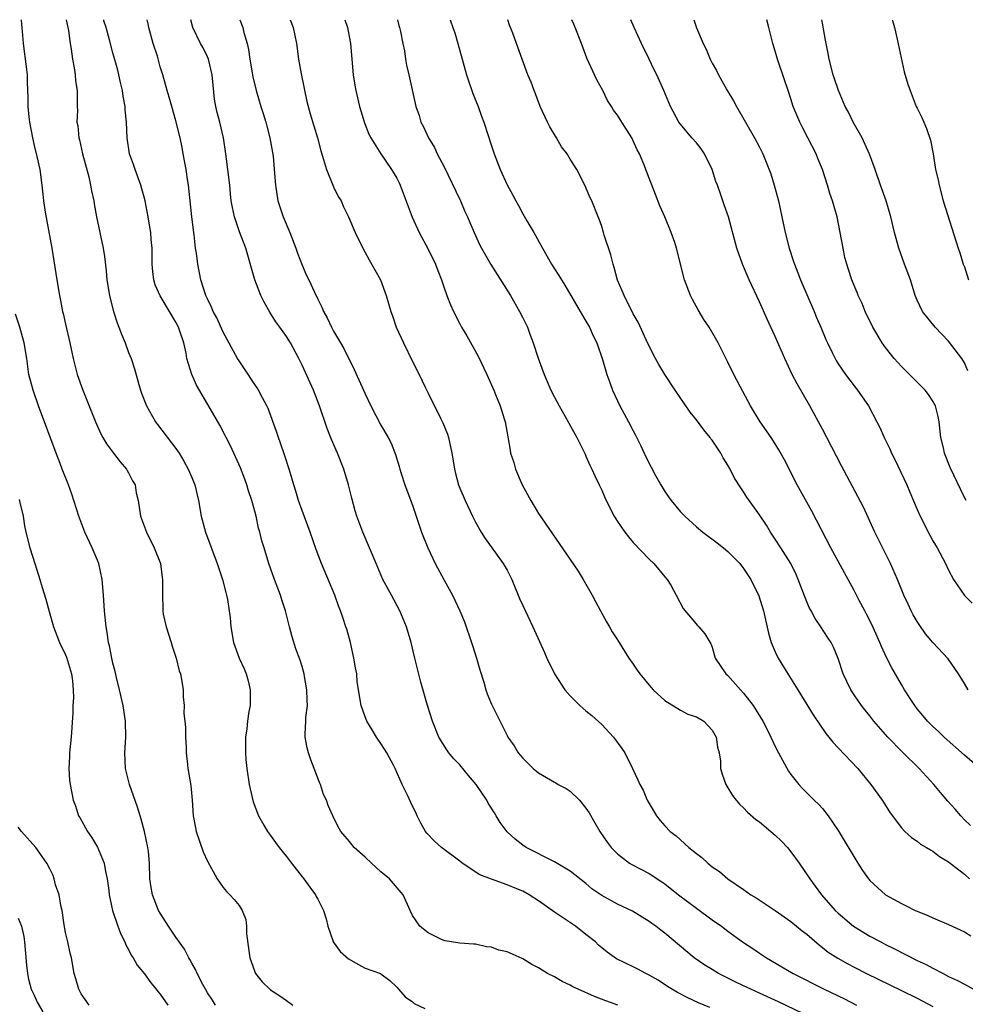
# Model space of a CAD drawing. Units: inches. Extents: x 2559000 to 2562000, y 1505156 to 1506000.
# Drawn here: x 2560703 to 2560823, y 1505875 to 1506000 of the extents above; entities that cross this region are included whole.
import ezdxf

# ---------------------------------------------------------------- set-up
doc = ezdxf.new("R2010")
doc.units = ezdxf.units.IN
doc.header["$MEASUREMENT"] = 0
doc.layers.add('LD25591503_2ft', color=53, linetype='Continuous')

msp = doc.modelspace()

# ---------------------------------------------------------------- linework, layer by layer
at = {"layer": 'LD25591503_2ft'}
for points, elevation in [([(2560703.37, 1506000), (2560703.41, 1505999.41), (2560703.47, 1505999), (2560703.64, 1505997), (2560704.02, 1505994.02), (2560704.12, 1505993), (2560704.15, 1505992.15), (2560704.17, 1505991), (2560704.21, 1505990.21), (2560704.21, 1505989), (2560704.33, 1505987.67), (2560704.43, 1505987), (2560704.79, 1505985), (2560705, 1505984.05), (2560705.37, 1505982.63), (2560705.74, 1505981), (2560706.01, 1505979), (2560706.12, 1505977.88), (2560706.22, 1505977), (2560706.43, 1505975.57), (2560707.26, 1505971), (2560707.89, 1505967), (2560708.22, 1505965), (2560708.37, 1505964.37), (2560708.62, 1505963), (2560708.71, 1505962.71), (2560709, 1505961.37), (2560709.55, 1505959), (2560709.97, 1505957), (2560710.49, 1505955), (2560711.19, 1505953), (2560712.79, 1505949), (2560713.48, 1505947.48), (2560713.73, 1505947), (2560714.21, 1505946.21), (2560715.1, 1505945), (2560715.92, 1505943.92), (2560716.73, 1505943), (2560716.82, 1505942.82), (2560717, 1505942.52), (2560717.51, 1505941.51), (2560717.82, 1505941), (2560717.97, 1505939.97), (2560718.2, 1505939), (2560718.52, 1505937), (2560719.25, 1505935), (2560720.23, 1505933), (2560721.02, 1505931), (2560721.25, 1505929.25), (2560721.31, 1505929), (2560721.28, 1505927), (2560721.35, 1505925.35), (2560721.34, 1505925), (2560721.4, 1505924.6), (2560721.74, 1505923), (2560722.38, 1505921), (2560722.51, 1505920.51), (2560723.02, 1505919), (2560723.39, 1505917.39), (2560723.56, 1505917), (2560723.72, 1505916.28), (2560723.92, 1505915), (2560723.92, 1505914.08), (2560724.05, 1505913), (2560724.01, 1505911.99), (2560724.14, 1505911), (2560724.21, 1505910.21), (2560724.23, 1505909), (2560724.3, 1505907.7), (2560724.31, 1505907), (2560724.48, 1505905.52), (2560724.51, 1505905), (2560724.87, 1505902.87), (2560725.06, 1505901), (2560725.2, 1505899), (2560725.49, 1505897.49), (2560725.56, 1505897), (2560726.44, 1505894.44), (2560727, 1505893.24), (2560728.24, 1505891), (2560729, 1505889.9), (2560729.41, 1505889.41), (2560729.85, 1505889), (2560730.4, 1505888.4), (2560731, 1505887.61), (2560731.4, 1505887), (2560731.86, 1505885.86), (2560731.94, 1505885), (2560731.95, 1505884.05), (2560732.22, 1505882.22), (2560732.38, 1505881), (2560732.52, 1505880.52), (2560733, 1505879.23), (2560733.11, 1505879), (2560733.95, 1505877.95), (2560734.92, 1505877), (2560735, 1505876.94), (2560736.18, 1505876.18), (2560737, 1505875.58), (2560737.83, 1505875)], 10274), ([(2560709.08, 1506000), (2560709.36, 1505998.64), (2560709.59, 1505997), (2560709.72, 1505996.28), (2560709.88, 1505995), (2560710.11, 1505993.89), (2560710.22, 1505993), (2560710.26, 1505992.26), (2560710.47, 1505991), (2560710.46, 1505990.46), (2560710.48, 1505989), (2560710.5, 1505988.5), (2560710.45, 1505987), (2560710.54, 1505986.54), (2560710.68, 1505985), (2560710.75, 1505984.75), (2560711.15, 1505983), (2560711.94, 1505980.06), (2560712.18, 1505979), (2560712.28, 1505978.28), (2560712.57, 1505977), (2560712.62, 1505976.62), (2560712.94, 1505975), (2560713.78, 1505971), (2560713.94, 1505969.94), (2560714.15, 1505968.15), (2560714.24, 1505967), (2560714.57, 1505965), (2560714.65, 1505964.65), (2560715.08, 1505963), (2560715.54, 1505961.54), (2560715.77, 1505961), (2560716.09, 1505960.09), (2560716.55, 1505959), (2560717, 1505957.77), (2560717.31, 1505957), (2560717.73, 1505955.73), (2560718.28, 1505953.72), (2560718.49, 1505953), (2560718.64, 1505952.64), (2560719.25, 1505951), (2560720.42, 1505949), (2560720.66, 1505948.66), (2560723, 1505945.59), (2560723.39, 1505945), (2560723.98, 1505943.98), (2560724.53, 1505943), (2560725, 1505941.92), (2560725.38, 1505941), (2560725.86, 1505939), (2560726.2, 1505937), (2560726.73, 1505935), (2560728.24, 1505931), (2560728.91, 1505929), (2560729.33, 1505927.33), (2560729.43, 1505927), (2560729.54, 1505926.46), (2560729.76, 1505925), (2560729.88, 1505924.12), (2560729.98, 1505923), (2560730.31, 1505921), (2560731, 1505919), (2560731.64, 1505917.64), (2560731.89, 1505917), (2560732.15, 1505916.15), (2560732.43, 1505915), (2560732.4, 1505913), (2560732.25, 1505912.25), (2560732.07, 1505911), (2560731.97, 1505910.03), (2560731.81, 1505909), (2560731.8, 1505907), (2560731.87, 1505906.13), (2560731.98, 1505905), (2560732.29, 1505903), (2560732.41, 1505902.41), (2560732.8, 1505900.8), (2560733.49, 1505899), (2560734.16, 1505897.84), (2560734.62, 1505897), (2560735, 1505896.51), (2560735.62, 1505895.62), (2560736.08, 1505895), (2560737, 1505893.86), (2560737.64, 1505893), (2560739, 1505891.27), (2560739.23, 1505891), (2560739.96, 1505889.96), (2560740.71, 1505889), (2560740.79, 1505888.79), (2560741, 1505888.43), (2560741.73, 1505887), (2560742.06, 1505885.94), (2560742.27, 1505885), (2560742.92, 1505883.08), (2560742.93, 1505883), (2560743.81, 1505881.81), (2560744.87, 1505880.87), (2560746.14, 1505880.14), (2560747, 1505879.69), (2560748.93, 1505879), (2560749, 1505878.96), (2560750.13, 1505878.13), (2560751, 1505877.27), (2560751.21, 1505877), (2560752.06, 1505876.06), (2560753, 1505875.4), (2560753.2, 1505875.2), (2560754.55, 1505874.55)], 10272), ([(2560779.04, 1505875), (2560777.53, 1505875.53), (2560776.09, 1505876.09), (2560774.03, 1505877), (2560773.33, 1505877.33), (2560773, 1505877.54), (2560771.99, 1505877.99), (2560771, 1505878.56), (2560770.14, 1505879), (2560769.43, 1505879.43), (2560769, 1505879.72), (2560768.15, 1505880.15), (2560767, 1505880.85), (2560766.89, 1505880.89), (2560765, 1505881.76), (2560763.97, 1505881.97), (2560763, 1505882.36), (2560762.39, 1505882.39), (2560761, 1505882.71), (2560760.72, 1505882.72), (2560759, 1505882.87), (2560757.15, 1505883.15), (2560757, 1505883.19), (2560756.67, 1505883.33), (2560755, 1505884.18), (2560753.95, 1505885), (2560753, 1505886.38), (2560752.71, 1505887), (2560751.82, 1505889), (2560750.07, 1505891), (2560749, 1505891.92), (2560747.8, 1505893), (2560747, 1505893.77), (2560745.59, 1505895), (2560745, 1505895.76), (2560743.91, 1505897), (2560743.59, 1505897.59), (2560742.91, 1505899), (2560742.32, 1505900.32), (2560742.08, 1505901), (2560741.71, 1505901.71), (2560741.33, 1505903), (2560741.22, 1505903.22), (2560740.55, 1505905), (2560740.1, 1505906.1), (2560739.8, 1505907), (2560739.64, 1505907.64), (2560739.39, 1505909), (2560739.37, 1505909.37), (2560739.47, 1505911), (2560739.46, 1505911.46), (2560739.67, 1505913), (2560739.63, 1505913.63), (2560739.62, 1505915), (2560739.32, 1505916.68), (2560739.27, 1505917), (2560739, 1505917.95), (2560738.74, 1505918.74), (2560738.21, 1505920.21), (2560737.73, 1505921.73), (2560737.41, 1505923), (2560737.32, 1505923.32), (2560736.89, 1505925), (2560736.41, 1505926.41), (2560736.25, 1505927), (2560735.5, 1505929), (2560734.79, 1505931), (2560734.17, 1505933), (2560733.91, 1505933.91), (2560733.64, 1505935), (2560733.49, 1505935.49), (2560733.16, 1505937), (2560732.69, 1505938.69), (2560732.63, 1505939), (2560732.22, 1505940.22), (2560732, 1505941), (2560731.73, 1505941.73), (2560731.17, 1505943.17), (2560730.56, 1505944.56), (2560730.33, 1505945), (2560729.93, 1505945.93), (2560729.38, 1505947), (2560729.26, 1505947.26), (2560728.58, 1505948.58), (2560727.32, 1505950.68), (2560725.62, 1505953.62), (2560725, 1505955.01), (2560724.4, 1505957), (2560724.29, 1505957.71), (2560723.98, 1505959), (2560723.51, 1505960.49), (2560723.34, 1505961), (2560723, 1505961.65), (2560722.2, 1505963), (2560720.98, 1505964.98), (2560720.37, 1505966.37), (2560720.18, 1505967), (2560720.05, 1505968.05), (2560719.98, 1505969), (2560719.98, 1505971), (2560719.87, 1505972.13), (2560719.83, 1505973), (2560719.56, 1505974.44), (2560719.49, 1505975), (2560719.1, 1505977), (2560718.56, 1505979), (2560717.81, 1505981), (2560717.62, 1505981.62), (2560717.12, 1505983), (2560716.8, 1505985), (2560716.71, 1505987), (2560716.56, 1505988.56), (2560716.57, 1505989), (2560716.31, 1505990.31), (2560716.22, 1505991), (2560715.96, 1505992.04), (2560715.61, 1505993.61), (2560715, 1505995.79), (2560714.57, 1505997.43), (2560714.14, 1505999), (2560713.87, 1505999.87), (2560713.84, 1506000)], 10270), ([(2560790.71, 1505874.71), (2560789.28, 1505875.28), (2560787.9, 1505875.9), (2560786.61, 1505876.61), (2560785.36, 1505877.36), (2560784.14, 1505878.14), (2560783, 1505878.81), (2560782.61, 1505879), (2560781.57, 1505879.57), (2560781, 1505879.86), (2560778.88, 1505880.88), (2560777.71, 1505881.71), (2560777, 1505882.28), (2560776.61, 1505882.61), (2560776.21, 1505883), (2560775, 1505883.97), (2560773.66, 1505885), (2560771, 1505886.8), (2560769, 1505888.23), (2560767.81, 1505889), (2560767, 1505889.44), (2560766.25, 1505889.75), (2560765, 1505890.25), (2560763, 1505890.95), (2560761.54, 1505891.54), (2560759.32, 1505893), (2560759, 1505893.25), (2560756.66, 1505895), (2560755.8, 1505895.8), (2560754.8, 1505896.8), (2560754.65, 1505897), (2560754.06, 1505898.06), (2560753.6, 1505899), (2560753.41, 1505899.41), (2560753, 1505900.23), (2560752.36, 1505901.64), (2560751.69, 1505903), (2560750.79, 1505905), (2560750.58, 1505905.42), (2560749.75, 1505907), (2560749, 1505908.19), (2560748.44, 1505909), (2560747.9, 1505909.9), (2560747.21, 1505911), (2560747, 1505911.55), (2560746.47, 1505913), (2560746, 1505916), (2560745.92, 1505917), (2560745.76, 1505917.76), (2560745.57, 1505919), (2560745.12, 1505921), (2560744.67, 1505922.67), (2560744.56, 1505923), (2560744.16, 1505924.16), (2560743.89, 1505925), (2560743.63, 1505925.63), (2560743.13, 1505927), (2560741.46, 1505931), (2560740.78, 1505932.78), (2560740.01, 1505935), (2560739, 1505937.73), (2560738.55, 1505939), (2560738.2, 1505940.2), (2560737.93, 1505941), (2560737.73, 1505941.73), (2560737.35, 1505943), (2560736.78, 1505944.78), (2560736.28, 1505946.28), (2560736.01, 1505947), (2560735.77, 1505947.77), (2560734.69, 1505950.69), (2560734.54, 1505951), (2560733.98, 1505952.02), (2560733.48, 1505953), (2560733.31, 1505953.31), (2560733, 1505953.74), (2560731.7, 1505955.7), (2560731, 1505956.71), (2560730.82, 1505957), (2560729, 1505960.38), (2560728.19, 1505962.19), (2560727.74, 1505963), (2560727.52, 1505963.52), (2560727, 1505964.58), (2560726.81, 1505965), (2560726.16, 1505967), (2560725.76, 1505969), (2560725.6, 1505970.4), (2560725.5, 1505971), (2560725.31, 1505972.69), (2560725.25, 1505973), (2560725, 1505975), (2560724.6, 1505979), (2560724.51, 1505979.49), (2560724.3, 1505981), (2560724.11, 1505981.89), (2560723.93, 1505983), (2560723.78, 1505983.78), (2560723.54, 1505985), (2560723, 1505987.19), (2560722.46, 1505989), (2560722.16, 1505990.16), (2560721.89, 1505991), (2560721.33, 1505993), (2560721, 1505994.02), (2560720.64, 1505995.36), (2560720.12, 1505997), (2560719.57, 1505999), (2560719.49, 1505999.49), (2560719.36, 1506000)], 10268), ([(2560803.46, 1505873.46), (2560799.4, 1505875.4), (2560797, 1505876.52), (2560795.92, 1505877), (2560795, 1505877.45), (2560793.94, 1505877.94), (2560791.83, 1505879), (2560791, 1505879.5), (2560790.08, 1505880.08), (2560788.74, 1505881), (2560785, 1505884.14), (2560784.5, 1505884.5), (2560783.88, 1505885), (2560783.35, 1505885.35), (2560783, 1505885.62), (2560780.91, 1505886.91), (2560779, 1505887.79), (2560777, 1505888.88), (2560775.76, 1505889.76), (2560775, 1505890.41), (2560773, 1505891.99), (2560771, 1505893.17), (2560767.41, 1505895), (2560767, 1505895.28), (2560766.03, 1505896.03), (2560764.99, 1505896.99), (2560764.14, 1505898.14), (2560763.63, 1505899), (2560763.38, 1505899.38), (2560762.61, 1505900.61), (2560762.42, 1505901), (2560761.06, 1505903), (2560760.1, 1505904.1), (2560759, 1505905.46), (2560758.24, 1505906.24), (2560757.6, 1505907), (2560757.36, 1505907.36), (2560756.34, 1505909), (2560755.52, 1505911), (2560754.89, 1505913), (2560754.06, 1505915.94), (2560753.28, 1505919), (2560752.83, 1505921), (2560752.26, 1505923), (2560751.41, 1505925), (2560750.32, 1505927), (2560749.25, 1505929), (2560748.38, 1505931), (2560747.55, 1505933), (2560746.69, 1505935), (2560745.93, 1505937), (2560745.71, 1505937.71), (2560745.29, 1505939.29), (2560744.9, 1505941), (2560744.28, 1505943), (2560743.47, 1505945), (2560742.73, 1505946.73), (2560742.16, 1505948.16), (2560741.22, 1505951), (2560740.44, 1505953), (2560739, 1505956.19), (2560738.6, 1505957), (2560737.51, 1505959), (2560737, 1505959.8), (2560736.18, 1505961), (2560735.68, 1505961.68), (2560734.9, 1505962.9), (2560734.17, 1505964.17), (2560733.77, 1505965), (2560733, 1505967), (2560731.88, 1505971), (2560731.08, 1505973.08), (2560730.42, 1505975), (2560730.16, 1505976.16), (2560730.01, 1505977), (2560729.91, 1505977.91), (2560729.82, 1505979), (2560729.6, 1505981), (2560729.33, 1505983), (2560729.02, 1505985), (2560728.57, 1505987), (2560728.24, 1505988.24), (2560728.07, 1505989), (2560727.91, 1505989.91), (2560727.7, 1505991.7), (2560727.58, 1505993), (2560727.11, 1505995), (2560727, 1505995.28), (2560726.44, 1505996.44), (2560726.11, 1505997), (2560725.13, 1505999), (2560724.87, 1506000)], 10266), ([(2560731.1, 1506000), (2560731.47, 1505999), (2560731.62, 1505998.38), (2560732.02, 1505997), (2560732.21, 1505996.21), (2560732.39, 1505995), (2560732.77, 1505992.77), (2560733.16, 1505991), (2560733.76, 1505989), (2560734.08, 1505988.08), (2560734.39, 1505987), (2560734.51, 1505986.51), (2560734.92, 1505985), (2560735.32, 1505982.68), (2560735.52, 1505980.48), (2560735.62, 1505979), (2560735.94, 1505977), (2560736.37, 1505975.63), (2560736.59, 1505975), (2560737.43, 1505973), (2560738.22, 1505971), (2560738.4, 1505970.4), (2560739, 1505968.86), (2560739.57, 1505967.57), (2560739.86, 1505967), (2560740.57, 1505965.43), (2560741, 1505964.53), (2560741.52, 1505963.52), (2560741.7, 1505963), (2560742.19, 1505962.19), (2560742.73, 1505961), (2560743, 1505960.5), (2560743.88, 1505959), (2560744.28, 1505958.28), (2560745.62, 1505955.62), (2560747, 1505952.53), (2560747.73, 1505951), (2560749, 1505948.56), (2560749.92, 1505947), (2560750.29, 1505946.29), (2560750.85, 1505944.85), (2560751.33, 1505943.33), (2560751.4, 1505943), (2560751.57, 1505942.43), (2560752.03, 1505941), (2560753, 1505938.42), (2560753.73, 1505936.27), (2560754.14, 1505935), (2560754.93, 1505933), (2560755.88, 1505931), (2560757, 1505928.88), (2560758.07, 1505927), (2560759.02, 1505925.02), (2560759.61, 1505923.61), (2560760.49, 1505921), (2560760.6, 1505920.6), (2560761.11, 1505919), (2560761.52, 1505917.52), (2560762.03, 1505915.97), (2560762.32, 1505915), (2560762.49, 1505914.49), (2560763, 1505913.17), (2560765, 1505909.19), (2560765.11, 1505909), (2560765.9, 1505907.9), (2560766.41, 1505907), (2560767, 1505906.34), (2560768.31, 1505905), (2560769, 1505904.48), (2560771, 1505903.28), (2560771.19, 1505903.19), (2560771.48, 1505903), (2560772.48, 1505902.48), (2560773, 1505902.14), (2560774.19, 1505901), (2560775, 1505899.99), (2560775.4, 1505899.4), (2560776.11, 1505898.11), (2560776.77, 1505897), (2560777.67, 1505895.67), (2560778.18, 1505895), (2560779, 1505894.18), (2560780.51, 1505893), (2560780.81, 1505892.81), (2560783, 1505891.67), (2560784.64, 1505890.64), (2560785, 1505890.38), (2560786.72, 1505889), (2560789, 1505887.28), (2560791, 1505885.82), (2560792.18, 1505885), (2560793, 1505884.38), (2560795, 1505882.93), (2560796.17, 1505882.17), (2560797, 1505881.6), (2560797.91, 1505881), (2560799.86, 1505879.86), (2560801.27, 1505879), (2560805.19, 1505877), (2560807.77, 1505875.77), (2560809.33, 1505875)], 10264), ([(2560737.5, 1506000), (2560737.88, 1505999), (2560738.27, 1505997), (2560738.53, 1505995), (2560738.86, 1505993.14), (2560739.61, 1505989.61), (2560740.04, 1505988.04), (2560740.96, 1505985), (2560741.38, 1505983.38), (2560741.72, 1505982.28), (2560742.09, 1505981), (2560743, 1505978.79), (2560743.58, 1505977.58), (2560743.94, 1505977), (2560744.27, 1505976.27), (2560744.9, 1505975), (2560745.75, 1505973), (2560746.71, 1505971), (2560747.52, 1505969.52), (2560748.95, 1505967), (2560749.68, 1505965), (2560750.25, 1505963), (2560750.45, 1505962.45), (2560750.94, 1505961), (2560751.84, 1505959), (2560753, 1505956.63), (2560753.86, 1505955), (2560754.62, 1505953.38), (2560755, 1505952.64), (2560756.54, 1505949.46), (2560756.86, 1505948.86), (2560757.43, 1505947.43), (2560757.56, 1505947), (2560758, 1505945), (2560758.21, 1505943.79), (2560758.32, 1505943), (2560758.44, 1505942.44), (2560758.83, 1505941), (2560759, 1505940.55), (2560759.67, 1505939), (2560760.62, 1505937), (2560761, 1505936.26), (2560761.71, 1505935), (2560762.2, 1505934.2), (2560764.51, 1505931), (2560765, 1505930.15), (2560765.61, 1505929), (2560766.59, 1505926.59), (2560767, 1505925.67), (2560768.27, 1505923), (2560769.73, 1505919.73), (2560770.02, 1505919), (2560770.99, 1505917), (2560772.3, 1505915), (2560773, 1505914.22), (2560774.21, 1505913), (2560775, 1505912.33), (2560775.74, 1505911.74), (2560777, 1505910.57), (2560778.48, 1505909), (2560779.56, 1505907.56), (2560779.91, 1505907), (2560780.92, 1505905), (2560781.59, 1505903.59), (2560781.85, 1505903), (2560782.24, 1505902.24), (2560782.78, 1505901), (2560783, 1505900.57), (2560783.96, 1505899), (2560784.42, 1505898.42), (2560785, 1505897.74), (2560785.7, 1505897), (2560786.45, 1505896.45), (2560788.05, 1505895), (2560789, 1505894.23), (2560789.7, 1505893.7), (2560790.45, 1505893), (2560791, 1505892.55), (2560791.93, 1505891.93), (2560792.98, 1505891), (2560795, 1505889.65), (2560795.89, 1505889), (2560796.59, 1505888.59), (2560799, 1505886.99), (2560801, 1505885.62), (2560802.43, 1505884.43), (2560803, 1505883.98), (2560804.6, 1505882.6), (2560805, 1505882.31), (2560805.73, 1505881.73), (2560806.94, 1505880.94), (2560808.21, 1505880.21), (2560809, 1505879.8), (2560810.56, 1505879), (2560815, 1505876.85), (2560817, 1505875.86), (2560819, 1505874.83)], 10262), ([(2560744.44, 1506000), (2560744.77, 1505999), (2560745.15, 1505997), (2560745.46, 1505993), (2560745.68, 1505991.68), (2560745.81, 1505991), (2560746.29, 1505989), (2560746.92, 1505986.92), (2560747.48, 1505985.48), (2560747.73, 1505985), (2560748.98, 1505982.98), (2560750.35, 1505981), (2560751, 1505979.89), (2560751.29, 1505979.29), (2560751.43, 1505979), (2560752.97, 1505974.97), (2560753.86, 1505973), (2560755, 1505970.89), (2560755.92, 1505969), (2560756.2, 1505968.2), (2560756.66, 1505967), (2560757, 1505965.98), (2560757.35, 1505965), (2560757.82, 1505963.82), (2560758.2, 1505963), (2560759, 1505961.4), (2560759.22, 1505961), (2560759.89, 1505959.89), (2560761.33, 1505957.33), (2560762.43, 1505955), (2560762.59, 1505954.59), (2560763.3, 1505953), (2560763.53, 1505952.47), (2560764.11, 1505951), (2560764.63, 1505949.37), (2560764.74, 1505949), (2560765.08, 1505947.08), (2560765.39, 1505945.39), (2560765.45, 1505945), (2560765.84, 1505943.84), (2560766.05, 1505943), (2560766.91, 1505941), (2560768, 1505939), (2560769, 1505937.36), (2560773, 1505931.54), (2560774.03, 1505930.03), (2560774.63, 1505929), (2560775.77, 1505927), (2560776.19, 1505926.19), (2560776.86, 1505925), (2560777.6, 1505923.6), (2560777.98, 1505923), (2560778.33, 1505922.33), (2560779, 1505921.32), (2560780.43, 1505919), (2560781, 1505918.23), (2560781.49, 1505917.49), (2560781.83, 1505917), (2560783, 1505915.59), (2560783.52, 1505915), (2560785, 1505913.62), (2560787, 1505912.42), (2560787.92, 1505911.92), (2560789, 1505911.55), (2560789.93, 1505911), (2560791, 1505909.86), (2560791.52, 1505909), (2560791.7, 1505907.7), (2560791.9, 1505907), (2560792.05, 1505905.95), (2560792.08, 1505905), (2560792.27, 1505904.27), (2560792.72, 1505903), (2560793, 1505902.57), (2560793.58, 1505901.58), (2560794.03, 1505901), (2560794.48, 1505900.48), (2560795, 1505900.03), (2560795.47, 1505899.47), (2560796.53, 1505898.53), (2560797, 1505898.24), (2560798.44, 1505897), (2560799, 1505896.55), (2560799.78, 1505895.78), (2560800.54, 1505895), (2560801, 1505894.43), (2560802.06, 1505893), (2560803.4, 1505891), (2560804.09, 1505890.09), (2560804.89, 1505889), (2560806.62, 1505887), (2560807, 1505886.64), (2560808.95, 1505885), (2560811, 1505883.76), (2560812.4, 1505883), (2560813, 1505882.69), (2560814.14, 1505882.14), (2560817, 1505880.66), (2560818.14, 1505880.14), (2560819, 1505879.66), (2560820.29, 1505879), (2560821, 1505878.64), (2560822.13, 1505878.13), (2560823, 1505877.64), (2560824.16, 1505877)], 10260), ([(2560751.08, 1506000), (2560751.27, 1505999.27), (2560751.37, 1505999), (2560751.49, 1505998.51), (2560751.77, 1505997), (2560751.97, 1505996.03), (2560752.11, 1505995), (2560752.25, 1505994.25), (2560752.54, 1505993), (2560753.41, 1505989), (2560753.83, 1505987.83), (2560754.07, 1505987), (2560754.4, 1505986.4), (2560755.02, 1505985), (2560755.78, 1505983.78), (2560756.14, 1505983), (2560757, 1505981.32), (2560759, 1505977.2), (2560759.1, 1505977), (2560759.65, 1505975.65), (2560759.96, 1505975), (2560760.26, 1505974.26), (2560760.81, 1505973), (2560761.5, 1505971.5), (2560761.75, 1505971), (2560762.93, 1505968.93), (2560765.45, 1505965), (2560766.59, 1505963), (2560767, 1505962.17), (2560767.57, 1505961), (2560767.89, 1505960.11), (2560768.32, 1505959), (2560768.92, 1505957.08), (2560769.68, 1505955), (2560770.09, 1505954.09), (2560770.54, 1505953), (2560771, 1505952.1), (2560771.61, 1505951), (2560772.75, 1505949), (2560772.83, 1505948.83), (2560773.84, 1505947), (2560774.7, 1505945.3), (2560774.88, 1505944.88), (2560775, 1505944.65), (2560775.5, 1505943.5), (2560775.76, 1505943), (2560776.12, 1505942.13), (2560776.69, 1505941), (2560777, 1505940.33), (2560777.38, 1505939.38), (2560777.56, 1505939), (2560778.57, 1505937), (2560779, 1505936.33), (2560779.93, 1505935), (2560780.39, 1505934.39), (2560781, 1505933.68), (2560783, 1505931.55), (2560783.61, 1505931), (2560785, 1505929.34), (2560785.31, 1505929), (2560785.75, 1505928.25), (2560786.44, 1505927), (2560787.31, 1505925.31), (2560789.15, 1505923.15), (2560789.32, 1505923), (2560790.08, 1505922.08), (2560790.83, 1505920.83), (2560791, 1505920.38), (2560791.39, 1505919), (2560792.75, 1505917), (2560793, 1505916.8), (2560794.6, 1505915), (2560795, 1505914.57), (2560796.19, 1505913), (2560797.42, 1505911), (2560797.97, 1505909.97), (2560798.45, 1505909), (2560799, 1505907.81), (2560799.41, 1505907), (2560800.69, 1505904.69), (2560801, 1505904.25), (2560802, 1505903), (2560802.47, 1505902.47), (2560803.46, 1505901.46), (2560803.96, 1505901), (2560804.48, 1505900.48), (2560805, 1505899.92), (2560805.73, 1505899), (2560807, 1505897.16), (2560809.5, 1505893), (2560810.08, 1505892.08), (2560810.85, 1505891), (2560811, 1505890.82), (2560812.99, 1505889), (2560815, 1505887.87), (2560815.6, 1505887.6), (2560816.77, 1505887), (2560817, 1505886.9), (2560818.37, 1505886.37), (2560819, 1505886.07), (2560821, 1505885.21), (2560823, 1505884.3), (2560823.8, 1505883.8)], 10258), ([(2560757.77, 1506000), (2560757.84, 1505999.84), (2560758.13, 1505999), (2560758.35, 1505998.35), (2560758.74, 1505997), (2560759.28, 1505995), (2560759.86, 1505993), (2560760.13, 1505992.13), (2560760.54, 1505991), (2560760.65, 1505990.65), (2560761.33, 1505989), (2560761.76, 1505987.76), (2560762.05, 1505987), (2560763, 1505984), (2560763.35, 1505983), (2560764.14, 1505981), (2560765, 1505979.06), (2560765.73, 1505977.73), (2560766.11, 1505977), (2560766.44, 1505976.44), (2560767, 1505975.39), (2560767.51, 1505974.49), (2560768.37, 1505973), (2560769.47, 1505971), (2560770.04, 1505970.04), (2560770.63, 1505969), (2560771, 1505968.41), (2560771.57, 1505967.57), (2560771.88, 1505967), (2560772.33, 1505966.33), (2560774.26, 1505963), (2560775, 1505961.77), (2560775.44, 1505961), (2560775.91, 1505959.91), (2560776.37, 1505959), (2560777.1, 1505956.9), (2560777.63, 1505955), (2560778.01, 1505953.99), (2560778.35, 1505953), (2560779.3, 1505951), (2560780.41, 1505949), (2560781, 1505947.85), (2560781.3, 1505947.3), (2560781.95, 1505945.95), (2560782.38, 1505945), (2560783, 1505943.68), (2560783.25, 1505943.25), (2560783.82, 1505942.18), (2560784.49, 1505941), (2560785, 1505940.15), (2560785.48, 1505939.48), (2560785.79, 1505939), (2560787, 1505937.57), (2560787.53, 1505937), (2560789, 1505935.68), (2560789.82, 1505935), (2560791.63, 1505933.63), (2560792.43, 1505933), (2560793, 1505932.52), (2560794.5, 1505931), (2560795, 1505930.38), (2560795.9, 1505929), (2560796.93, 1505926.93), (2560797.51, 1505925), (2560798.17, 1505922.17), (2560798.49, 1505921), (2560799, 1505919.81), (2560799.39, 1505919), (2560800.59, 1505917), (2560801.86, 1505915), (2560803.81, 1505911.81), (2560805.44, 1505909.44), (2560805.81, 1505909), (2560806.33, 1505908.33), (2560807, 1505907.64), (2560809.47, 1505905), (2560811.14, 1505903), (2560812.58, 1505901), (2560812.75, 1505900.75), (2560813, 1505900.3), (2560813.51, 1505899.51), (2560814.35, 1505898.35), (2560815, 1505897.47), (2560815.45, 1505897), (2560816.27, 1505896.27), (2560817, 1505895.79), (2560817.42, 1505895.42), (2560818.18, 1505895), (2560818.69, 1505894.69), (2560819, 1505894.54), (2560819.85, 1505893.85), (2560821, 1505893.18), (2560821.2, 1505893), (2560823, 1505891.59), (2560823.64, 1505891)], 10256), ([(2560823.78, 1505897.78), (2560823, 1505898.51), (2560822.53, 1505899), (2560821.83, 1505899.83), (2560820.88, 1505900.88), (2560819.98, 1505901.98), (2560819.12, 1505903), (2560817.28, 1505905), (2560815.12, 1505907.12), (2560813.3, 1505909), (2560811.53, 1505911), (2560811, 1505911.67), (2560810.4, 1505912.4), (2560809.93, 1505913), (2560809, 1505914.37), (2560808.59, 1505915), (2560807.63, 1505917), (2560807, 1505918.95), (2560806.41, 1505920.41), (2560806.09, 1505921), (2560805.65, 1505921.65), (2560804.79, 1505923), (2560804.05, 1505924.05), (2560803.56, 1505925), (2560803.35, 1505925.35), (2560803, 1505926.15), (2560801.93, 1505929), (2560801.64, 1505929.64), (2560800.98, 1505931), (2560799.72, 1505933), (2560799, 1505934.11), (2560798.4, 1505935), (2560797.89, 1505935.89), (2560797, 1505937.19), (2560795.42, 1505939.42), (2560795, 1505940.11), (2560794.63, 1505940.63), (2560793.85, 1505941.85), (2560793.28, 1505943), (2560793, 1505943.48), (2560792.4, 1505944.4), (2560792.12, 1505945), (2560791, 1505946.66), (2560790.85, 1505946.85), (2560790.76, 1505947), (2560789.96, 1505947.96), (2560789, 1505949.24), (2560788.21, 1505950.21), (2560786.33, 1505953), (2560785.02, 1505955), (2560784.24, 1505956.24), (2560783.82, 1505957), (2560783, 1505958.58), (2560782.62, 1505959.38), (2560781.61, 1505961.61), (2560781, 1505962.67), (2560779.83, 1505965), (2560779.59, 1505965.59), (2560779, 1505966.96), (2560778.57, 1505968.57), (2560778.43, 1505969), (2560778.17, 1505970.17), (2560777.33, 1505972.67), (2560777.24, 1505973), (2560777, 1505973.76), (2560776.68, 1505974.68), (2560776.53, 1505975), (2560775.74, 1505977), (2560775.5, 1505977.5), (2560775, 1505978.71), (2560774.91, 1505978.91), (2560773.84, 1505981), (2560773, 1505982.32), (2560772.6, 1505983), (2560771.89, 1505983.89), (2560771.26, 1505985), (2560770.42, 1505986.42), (2560770.13, 1505987), (2560769.21, 1505989), (2560768.61, 1505990.61), (2560768.42, 1505991), (2560768.06, 1505992.06), (2560767.64, 1505993), (2560766.17, 1505997), (2560765.73, 1505998.27), (2560765.3, 1505999.3), (2560765.08, 1506000)], 10254), ([(2560824.94, 1505905), (2560823, 1505906.71), (2560820.44, 1505909), (2560819.7, 1505909.7), (2560819, 1505910.33), (2560818.32, 1505911), (2560817.73, 1505911.73), (2560817, 1505912.59), (2560816.69, 1505913), (2560816.11, 1505913.89), (2560815.41, 1505915), (2560815, 1505915.67), (2560813.78, 1505917.78), (2560813.11, 1505919.11), (2560812.47, 1505920.47), (2560812.29, 1505921), (2560811.27, 1505923.27), (2560810.59, 1505924.59), (2560810.35, 1505925), (2560809.6, 1505926.4), (2560809, 1505927.57), (2560806.05, 1505933), (2560803.65, 1505937.65), (2560802.23, 1505940.23), (2560801.78, 1505941), (2560800.17, 1505944.17), (2560799.45, 1505945.45), (2560799, 1505946.19), (2560798.47, 1505947), (2560797.1, 1505949), (2560795.87, 1505951), (2560794.54, 1505953.46), (2560793.74, 1505955), (2560793, 1505956.56), (2560791.77, 1505959), (2560790.64, 1505961), (2560789.97, 1505961.97), (2560789.21, 1505963.21), (2560788.5, 1505964.5), (2560788.26, 1505965), (2560787.48, 1505967), (2560786.49, 1505971), (2560786.27, 1505971.73), (2560785.81, 1505973), (2560784.99, 1505975), (2560784.38, 1505976.38), (2560783.84, 1505977.84), (2560783, 1505979.88), (2560782.33, 1505981.67), (2560781.77, 1505983), (2560781.5, 1505983.5), (2560781, 1505984.63), (2560780.81, 1505985), (2560779.54, 1505987), (2560779, 1505987.9), (2560778.51, 1505988.51), (2560778.23, 1505989), (2560777.75, 1505989.75), (2560777.15, 1505991), (2560776.38, 1505992.38), (2560775.11, 1505995.11), (2560774.42, 1505997), (2560773.65, 1505999), (2560773.46, 1505999.45), (2560773.19, 1506000)], 10252), ([(2560823.48, 1505915), (2560823, 1505915.81), (2560822.25, 1505917), (2560820.94, 1505918.94), (2560819, 1505921), (2560818.08, 1505922.08), (2560817.26, 1505923.26), (2560817, 1505923.67), (2560816.51, 1505924.51), (2560816.26, 1505925), (2560815.85, 1505925.85), (2560815.32, 1505927), (2560814.5, 1505929), (2560813.64, 1505931), (2560811.65, 1505935), (2560810.18, 1505938.18), (2560807.41, 1505943.41), (2560805.57, 1505947), (2560805, 1505948.05), (2560804.51, 1505949), (2560803.41, 1505951), (2560801.8, 1505953.8), (2560801.17, 1505955), (2560800.22, 1505957), (2560799, 1505959.81), (2560797.98, 1505962.02), (2560797, 1505964.19), (2560795.69, 1505967), (2560794.84, 1505969), (2560794.15, 1505971), (2560793.06, 1505975), (2560792.52, 1505976.52), (2560792.07, 1505977.93), (2560791.68, 1505979), (2560791.48, 1505979.48), (2560791.02, 1505981), (2560790.02, 1505983), (2560789.62, 1505983.62), (2560789, 1505984.38), (2560788.44, 1505985), (2560786.79, 1505987), (2560785.73, 1505989), (2560785.5, 1505989.5), (2560784.88, 1505991), (2560783.98, 1505993), (2560783.65, 1505993.65), (2560783.02, 1505995), (2560782.04, 1505997), (2560781.12, 1505999), (2560780.7, 1506000)], 10250), ([(2560788.67, 1506000), (2560789.04, 1505998.96), (2560789.85, 1505997), (2560790.24, 1505996.24), (2560790.74, 1505995), (2560791, 1505994.49), (2560791.54, 1505993.54), (2560791.8, 1505993), (2560792.88, 1505991.12), (2560793.72, 1505989.72), (2560794.09, 1505989), (2560796.38, 1505985), (2560797, 1505983.83), (2560797.42, 1505983), (2560798.44, 1505980.44), (2560798.89, 1505979), (2560799.42, 1505977), (2560799.86, 1505975), (2560800.27, 1505973), (2560800.79, 1505971), (2560801.34, 1505969.34), (2560801.44, 1505969), (2560801.88, 1505967.88), (2560802.2, 1505967), (2560803.94, 1505963), (2560804.24, 1505962.24), (2560804.78, 1505961), (2560805.42, 1505959.42), (2560805.62, 1505959), (2560806.24, 1505957.76), (2560806.6, 1505957), (2560806.74, 1505956.75), (2560807, 1505956.34), (2560807.9, 1505955), (2560809, 1505953.54), (2560809.43, 1505953), (2560810.82, 1505951), (2560811.9, 1505949), (2560812.27, 1505948.27), (2560812.81, 1505947), (2560813.54, 1505945.54), (2560813.75, 1505945), (2560814.19, 1505944.19), (2560815.68, 1505941), (2560816.08, 1505940.08), (2560817, 1505937.86), (2560817.38, 1505937), (2560818.61, 1505934.61), (2560819, 1505933.9), (2560819.53, 1505933), (2560820.59, 1505931), (2560821, 1505930.15), (2560821.63, 1505929), (2560823, 1505926.96), (2560823.97, 1505925.97)], 10248), ([(2560823.2, 1505939), (2560823, 1505939.4), (2560821.2, 1505943.2), (2560820.47, 1505945), (2560820.33, 1505945.67), (2560820.02, 1505947), (2560819.79, 1505949), (2560819.66, 1505949.66), (2560819.31, 1505951), (2560819, 1505951.6), (2560818.45, 1505952.45), (2560818.01, 1505953), (2560817, 1505954.03), (2560815, 1505955.99), (2560814.08, 1505957), (2560813, 1505958.4), (2560812.57, 1505959), (2560811.39, 1505961), (2560810.4, 1505963), (2560810.01, 1505964.01), (2560809.53, 1505965), (2560809.39, 1505965.39), (2560809, 1505966.3), (2560808.73, 1505967), (2560808.29, 1505968.29), (2560808.07, 1505969), (2560807.84, 1505969.84), (2560807.6, 1505971), (2560807.26, 1505973), (2560806.85, 1505975), (2560806.26, 1505977), (2560805.94, 1505977.94), (2560805.64, 1505979), (2560805.01, 1505981), (2560804.41, 1505982.41), (2560804.18, 1505983), (2560803.15, 1505985), (2560802.41, 1505986.41), (2560802.12, 1505987), (2560801.29, 1505989), (2560801, 1505989.95), (2560800.64, 1505991), (2560800.24, 1505992.24), (2560799.3, 1505995), (2560799, 1505995.99), (2560798.68, 1505997), (2560798.18, 1505999), (2560797.95, 1506000)], 10246), ([(2560823.45, 1505955.45), (2560823, 1505956.45), (2560822.69, 1505957), (2560821, 1505959.23), (2560819.27, 1505961), (2560817.7, 1505963), (2560817, 1505964.4), (2560816.74, 1505965), (2560816.15, 1505967), (2560815.42, 1505969), (2560814.66, 1505971), (2560814.11, 1505973), (2560813.66, 1505975), (2560813.06, 1505977), (2560812.34, 1505979), (2560811.68, 1505981), (2560810.96, 1505982.96), (2560810.03, 1505985), (2560808.9, 1505987), (2560808.28, 1505988.28), (2560807.89, 1505989), (2560807.01, 1505991.01), (2560806.51, 1505992.51), (2560806.37, 1505993), (2560805.84, 1505995), (2560805.71, 1505995.71), (2560805.45, 1505997), (2560805.39, 1505997.39), (2560805, 1505999.56), (2560804.93, 1506000)], 10244), ([(2560813.85, 1506000), (2560813.88, 1505999.88), (2560814.11, 1505999), (2560814.46, 1505997.54), (2560815.37, 1505993.37), (2560815.83, 1505991.83), (2560816.11, 1505991), (2560816.9, 1505989), (2560817, 1505988.77), (2560817.6, 1505987.6), (2560817.85, 1505987), (2560818.21, 1505986.21), (2560818.7, 1505984.7), (2560819.02, 1505983), (2560819.35, 1505981), (2560819.68, 1505979.68), (2560819.78, 1505979), (2560820.31, 1505977), (2560822.22, 1505971), (2560822.42, 1505970.42), (2560822.86, 1505969), (2560823, 1505968.63), (2560823.53, 1505967)], 10242), ([(2560728.02, 1505875), (2560727.63, 1505875.63), (2560727, 1505876.55), (2560726.73, 1505877), (2560726.39, 1505877.61), (2560725.69, 1505879), (2560725.5, 1505879.5), (2560725, 1505880.33), (2560724.78, 1505880.78), (2560724.64, 1505881), (2560724.08, 1505882.08), (2560723, 1505883.61), (2560722.06, 1505885), (2560721, 1505886.64), (2560720.8, 1505887), (2560720.04, 1505889), (2560719.82, 1505890.18), (2560719.7, 1505891), (2560719.63, 1505893), (2560719.51, 1505894.49), (2560719.45, 1505895), (2560719.03, 1505897), (2560718.6, 1505898.6), (2560718.46, 1505899), (2560718.12, 1505900.12), (2560717.1, 1505903), (2560716.62, 1505905), (2560716.53, 1505907), (2560716.65, 1505909), (2560716.62, 1505911), (2560716.39, 1505912.39), (2560716.3, 1505913), (2560715.85, 1505915), (2560715.45, 1505916.55), (2560715.3, 1505917.3), (2560715, 1505918.39), (2560714.86, 1505919), (2560714.58, 1505920.58), (2560714.46, 1505921), (2560714.28, 1505922.28), (2560714.14, 1505923), (2560713.94, 1505925), (2560713.83, 1505927), (2560713.64, 1505929), (2560713.21, 1505931), (2560713, 1505931.54), (2560712.39, 1505933), (2560711.45, 1505935), (2560710.67, 1505937), (2560709.81, 1505939.81), (2560709.36, 1505941), (2560708.55, 1505943), (2560708.31, 1505943.69), (2560707.8, 1505945), (2560705.58, 1505951), (2560704.88, 1505953), (2560704.35, 1505955), (2560704.07, 1505957), (2560703.76, 1505959), (2560703.19, 1505961), (2560702.66, 1505962.66)], 10276), ([(2560703.12, 1505939.12), (2560703.22, 1505938.77), (2560703.61, 1505937), (2560703.81, 1505935.81), (2560703.98, 1505935), (2560704.46, 1505933), (2560705.13, 1505930.87), (2560705.75, 1505929), (2560706.05, 1505927.95), (2560706.5, 1505926.5), (2560706.93, 1505924.93), (2560707.49, 1505923), (2560707.89, 1505921.89), (2560708.23, 1505921), (2560709, 1505919.41), (2560709.12, 1505919.12), (2560709.76, 1505917), (2560709.89, 1505916.11), (2560709.97, 1505915), (2560710.01, 1505913.99), (2560709.94, 1505913), (2560709.94, 1505912.06), (2560709.73, 1505909), (2560709.52, 1505907), (2560709.51, 1505906.49), (2560709.42, 1505905), (2560709.52, 1505903.52), (2560709.59, 1505903), (2560709.98, 1505901), (2560710.26, 1505900.26), (2560710.65, 1505899), (2560710.79, 1505898.79), (2560711.79, 1505897), (2560712.29, 1505896.29), (2560713.03, 1505895.03), (2560713.89, 1505893), (2560714.07, 1505891.93), (2560714.28, 1505891), (2560714.48, 1505889.52), (2560714.53, 1505889), (2560714.94, 1505887), (2560715.63, 1505885), (2560716.01, 1505884.01), (2560716.52, 1505883), (2560716.66, 1505882.66), (2560717, 1505882.05), (2560717.34, 1505881.34), (2560717.57, 1505881), (2560718.08, 1505880.08), (2560719, 1505878.94), (2560719.81, 1505877.81), (2560720.5, 1505877), (2560720.71, 1505876.71), (2560721, 1505876.38), (2560721.98, 1505875)], 10278), ([(2560712, 1505875), (2560711, 1505876.42), (2560710.67, 1505877), (2560710.32, 1505878.32), (2560710.1, 1505879), (2560709.74, 1505881), (2560709.57, 1505881.57), (2560709.28, 1505883), (2560709, 1505884.19), (2560708.81, 1505885.19), (2560708.55, 1505887), (2560708.39, 1505887.61), (2560708.19, 1505889), (2560707.74, 1505890.26), (2560707.56, 1505891), (2560707.42, 1505891.42), (2560707, 1505892.27), (2560706.61, 1505893), (2560705.21, 1505895), (2560703.4, 1505897), (2560703, 1505897.55)], 10280), ([(2560703, 1505886.01), (2560703.41, 1505885), (2560703.7, 1505883.7), (2560703.81, 1505883), (2560704.05, 1505880.05), (2560704.17, 1505879), (2560704.3, 1505878.3), (2560704.65, 1505877), (2560705, 1505876.26), (2560705.38, 1505875.38), (2560706.13, 1505874.13)], 10282)]:
    msp.add_lwpolyline(points, dxfattribs=dict(at, elevation=elevation))

doc.saveas('drawing.dxf')
